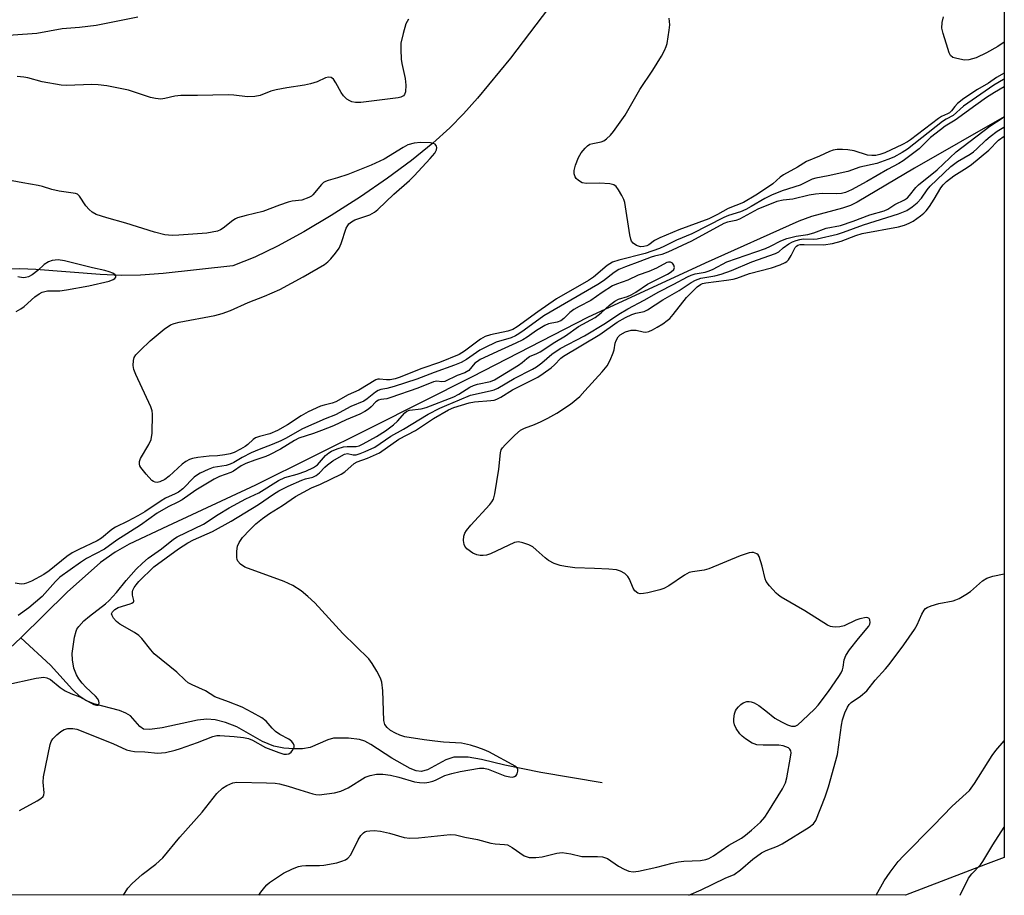
# Model space of a CAD drawing. Units: inches. Extents: x 1213771 to 1219770, y 553456 to 557456.
# Drawn here: x 1219508 to 1219770, y 553456 to 553688 of the extents above; entities that cross this region are included whole.
import ezdxf

# ---------------------------------------------------------------- set-up
doc = ezdxf.new("R2010")
doc.units = ezdxf.units.IN
doc.header["$MEASUREMENT"] = 0
for name, color, linetype in [('HYDRO-Single Line Stream', 4, 'Continuous'), ('NTRL-Trees', 3, 'Continuous'), ('Undefined', 1, 'Continuous')]:
    doc.layers.add(name, color=color, linetype=linetype)

msp = doc.modelspace()

# ---------------------------------------------------------------- linework, layer by layer
at = {"layer": 'HYDRO-Single Line Stream'}
for points in [[(1219648.97, 553691.55), (1219638.86, 553678.18), (1219630.11, 553667.55), (1219626.35, 553663.39), (1219622.72, 553659.67), (1219618.24, 553655.6), (1219612.57, 553651.03), (1219606.18, 553646.3), (1219598.98, 553641.35), (1219591.22, 553636.38), (1219583.88, 553632.02), (1219576.92, 553628.23), (1219570.9, 553625.31), (1219565.05, 553623), (1219546.5, 553620.94), (1219540.44, 553620.51), (1219535.36, 553620.36), (1219529.74, 553620.62), (1219512.61, 553622), (1219508.41, 553622.15), (1219505, 553622.08)], [(1219770.2, 553662.57), (1219746.35, 553648.93), (1219731.12, 553639.93), (1219729.31, 553639.05), (1219727.22, 553638.28), (1219718.95, 553636.07), (1219715.57, 553634.87), (1219690.63, 553623.67), (1219659.4, 553609.23), (1219628.72, 553593.44), (1219601.75, 553579.88), (1219571.03, 553564.58), (1219547.66, 553553.74), (1219537.47, 553548.91), (1219533.72, 553546.78), (1219529.88, 553544.07), (1219520.95, 553536.17), (1219508.65, 553524.02)], [(1219508.65, 553524.02), (1219501.08, 553517.03), (1219499.98, 553516.19), (1219498.76, 553515.46), (1219497.44, 553514.84), (1219496.04, 553514.34), (1219493.09, 553513.75), (1219491.61, 553513.67), (1219490.17, 553513.74), (1219475.29, 553515.49), (1219459.81, 553517.09)], [(1219663.26, 553485.42), (1219646.99, 553488.19), (1219637.37, 553490.14), (1219631.17, 553491.62), (1219627.62, 553492.25), (1219623.78, 553492.27), (1219621.67, 553491.53), (1219616.79, 553488.92), (1219615.14, 553488.46), (1219613.78, 553488.65), (1219612.2, 553489.24), (1219607.31, 553492), (1219601.7, 553495.64), (1219600.11, 553496.48), (1219598.69, 553496.99), (1219595.82, 553497.31), (1219591.82, 553497.33), (1219590.33, 553496.89), (1219585.57, 553494.79), (1219583.61, 553494.47), (1219581.28, 553494.43), (1219578.57, 553494.66), (1219575.98, 553495.14), (1219572.94, 553496.42), (1219566.08, 553500.29), (1219563.1, 553501.45), (1219560.33, 553502.23), (1219558.14, 553502.37), (1219555.62, 553502.12), (1219546.24, 553500.04), (1219543, 553499.59), (1219541.28, 553499.73), (1219540.31, 553500.41), (1219537.78, 553503.26), (1219536.62, 553504), (1219534.87, 553504.7), (1219528.11, 553506.45), (1219525.95, 553507.3), (1219524.38, 553508.4), (1219522.39, 553510.25), (1219516.54, 553516.77), (1219508.65, 553524.02)]]:
    msp.add_lwpolyline(points, dxfattribs=at)
at = {"layer": 'NTRL-Trees'}
msp.add_polyline3d([(1219765.24, 553463.67, 0), (1219743.91, 553455.51, 0), (1218876.7, 553455.6, 0), (1219074.69, 553650.18, 0), (1219327.89, 553951.46, 0), (1219408.02, 554021.97, 0), (1219484.94, 554121.33, 0), (1219525.97, 554171.14, 0), (1219573.42, 554156.41, 0), (1219587.8, 554150.5, 0), (1219602.93, 554143.9, 0), (1219617.8, 554137.42, 0), (1219682.59, 554107.59, 0), (1219692.8, 554103.96, 0), (1219760.49, 554083.19, 0), (1219770.22, 554080.3, 0), (1219770.19, 553465.56, 0)], close=True, dxfattribs=at)
at = {"layer": 'Undefined', "elevation": 390}
msp.add_lwpolyline([(1219504.68, 553511.49), (1219512.75, 553513.23), (1219514.78, 553513.51), (1219515.58, 553513.39), (1219516.56, 553512.93), (1219519.08, 553510.79), (1219520.44, 553509.87), (1219521.91, 553509.21), (1219524.34, 553508.33), (1219528.09, 553506.29), (1219528.8, 553506.05), (1219529.19, 553506.06), (1219529.42, 553506.28), (1219529.48, 553506.67), (1219529.42, 553507.13), (1219529.13, 553507.75), (1219528.48, 553508.5), (1219525.92, 553510.88), (1219524.94, 553511.95), (1219524.09, 553513.14), (1219523.48, 553514.13), (1219522.79, 553515.89), (1219522.37, 553518.16), (1219522.28, 553519.88), (1219522.94, 553524.16), (1219523.34, 553525.82), (1219523.58, 553526.33), (1219524.07, 553527.04), (1219525.45, 553528.56), (1219526.94, 553529.81), (1219531.18, 553533.09), (1219532.16, 553533.95), (1219534.12, 553536.05), (1219536.67, 553539.23), (1219539.37, 553542.26), (1219541.02, 553543.91), (1219542.56, 553545.24), (1219546.03, 553547.72), (1219549.27, 553550.23), (1219550.23, 553550.85), (1219557.21, 553554.23), (1219561.1, 553556.79), (1219564.07, 553558.61), (1219568.54, 553560.98), (1219571.94, 553562.56), (1219577.16, 553565.88), (1219578.88, 553566.65), (1219582.12, 553567.54), (1219584.45, 553568.34), (1219586.48, 553569.3), (1219587.52, 553570.07), (1219589.67, 553572.47), (1219590.55, 553573.2), (1219591.25, 553573.66), (1219592.82, 553574.31), (1219594.45, 553574.79), (1219595.47, 553574.92), (1219597.82, 553574.93), (1219598.66, 553575.12), (1219599.68, 553575.58), (1219603.29, 553577.59), (1219605.64, 553579.05), (1219607.76, 553580.71), (1219608.81, 553581.65), (1219610.76, 553583.82), (1219611.36, 553584.31), (1219612.06, 553584.53), (1219615.11, 553584.91), (1219616.43, 553585.29), (1219623.79, 553588.15), (1219625.11, 553588.86), (1219628.08, 553590.69), (1219629.07, 553591.16), (1219630.11, 553591.49), (1219633.55, 553592.22), (1219634.64, 553592.65), (1219641.06, 553596.54), (1219642, 553597.22), (1219643.26, 553598.35), (1219643.92, 553598.84), (1219645.88, 553599.64), (1219646.8, 553600.11), (1219650.71, 553602.7), (1219653.56, 553604.31), (1219656.98, 553606.82), (1219661.4, 553609.18), (1219663.02, 553610.42), (1219665.22, 553612.52), (1219666.6, 553613.61), (1219667.63, 553614.11), (1219669.98, 553614.84), (1219671, 553615.26), (1219672.23, 553615.97), (1219675.33, 553618.06), (1219680.69, 553620.79), (1219681.63, 553621.34), (1219682.31, 553622), (1219682.52, 553622.55), (1219682.37, 553623.16), (1219681.97, 553623.68), (1219681.4, 553623.95), (1219680.93, 553623.94), (1219680.45, 553623.81), (1219677.75, 553622.39), (1219675.68, 553621.43), (1219672.82, 553620.44), (1219670.08, 553619.18), (1219667.07, 553618.11), (1219666.04, 553617.64), (1219663.28, 553615.89), (1219660.23, 553613.71), (1219657.13, 553612.16), (1219655.69, 553611.31), (1219654.67, 553610.53), (1219653.08, 553608.97), (1219652.24, 553608.37), (1219651.31, 553608), (1219649, 553607.51), (1219647.99, 553607.1), (1219645.78, 553605.8), (1219643.29, 553603.95), (1219642.13, 553603.26), (1219640.35, 553602.39), (1219636.38, 553600.65), (1219630.82, 553598.02), (1219630.08, 553597.56), (1219629.44, 553597.03), (1219627.78, 553595.15), (1219626.7, 553594.49), (1219624.74, 553593.76), (1219621.39, 553592.22), (1219620.62, 553592.15), (1219619.26, 553592.25), (1219618.41, 553592.13), (1219614.24, 553590.4), (1219607.09, 553587.92), (1219605.98, 553587.6), (1219604.39, 553587.42), (1219603.75, 553587.24), (1219603.06, 553586.77), (1219601.79, 553585.42), (1219601.14, 553584.87), (1219600.14, 553584.23), (1219598.84, 553583.52), (1219595.17, 553582.02), (1219591.79, 553580.44), (1219588.66, 553579.14), (1219586.53, 553578.36), (1219582.61, 553577.09), (1219581.46, 553576.47), (1219577.76, 553574.16), (1219574.82, 553572.67), (1219573.79, 553572.25), (1219570.88, 553571.31), (1219568.52, 553570.39), (1219567.28, 553569.75), (1219565.23, 553568.36), (1219564.52, 553567.97), (1219561.49, 553566.89), (1219560.08, 553566.23), (1219555.16, 553563.28), (1219551.57, 553560.7), (1219550.42, 553560.07), (1219547.82, 553558.82), (1219544.95, 553557.15), (1219540.51, 553554.01), (1219534.17, 553550.02), (1219530.87, 553547.59), (1219526.15, 553545.1), (1219524.55, 553544.07), (1219519.06, 553540.1), (1219517.85, 553538.95), (1219514.33, 553535.04), (1219510.74, 553531.96), (1219507.92, 553529.96)], dxfattribs=at)
at = {"layer": 'Undefined'}
for points in [[(1219539.73, 553689.11, 398), (1219528.65, 553686.9, 398), (1219524.23, 553686.36, 398), (1219519.67, 553685.99, 398), (1219512.92, 553684.79, 398), (1219501.46, 553683.96, 398), (1219491.93, 553682.88, 398), (1219484.59, 553681.79, 398), (1219482.96, 553681.71, 398), (1219481.05, 553681.81, 398), (1219475.59, 553682.58, 398), (1219473.88, 553682.91, 398), (1219473.34, 553683.09, 398), (1219472.6, 553683.5, 398), (1219470.81, 553684.92, 398), (1219470.06, 553685.77, 398), (1219467.66, 553689.01, 398)], [(1219611.73, 553688.62, 396), (1219611.07, 553687.31, 396), (1219610.31, 553684.78, 396), (1219609.76, 553682.21, 396), (1219609.7, 553680.49, 396), (1219609.79, 553677.91, 396), (1219609.96, 553676.77, 396), (1219610.91, 553672.76, 396), (1219611.03, 553670.99, 396), (1219610.97, 553669.27, 396), (1219610.73, 553668.55, 396), (1219610.41, 553668.22, 396), (1219609.76, 553667.86, 396), (1219608.98, 553667.62, 396), (1219599.05, 553666.45, 396), (1219597.68, 553666.44, 396), (1219596.66, 553666.62, 396), (1219596.13, 553666.83, 396), (1219595.4, 553667.28, 396), (1219594.47, 553668.22, 396), (1219593.83, 553669.11, 396), (1219592.4, 553671.68, 396), (1219591.77, 553672.61, 396), (1219591.17, 553673.05, 396), (1219590.44, 553673.17, 396), (1219589.69, 553673, 396), (1219587.43, 553671.9, 396), (1219585.74, 553671.36, 396), (1219584.08, 553670.99, 396), (1219579.37, 553670.31, 396), (1219576.54, 553669.79, 396), (1219575.17, 553669.4, 396), (1219572.28, 553668.31, 396), (1219570.91, 553668.04, 396), (1219568.96, 553667.93, 396), (1219565.34, 553668.34, 396), (1219563.77, 553668.42, 396), (1219555.68, 553668.25, 396), (1219551.25, 553668.26, 396), (1219549.62, 553668.07, 396), (1219546.95, 553667.47, 396), (1219545.87, 553667.34, 396), (1219544.5, 553667.48, 396), (1219543.13, 553667.77, 396), (1219537.29, 553669.69, 396), (1219531.52, 553670.85, 396), (1219529.23, 553671.11, 396), (1219527.51, 553671.22, 396), (1219520.83, 553670.98, 396), (1219519.39, 553671.02, 396), (1219514.31, 553671.91, 396), (1219510.48, 553672.94, 396), (1219509.42, 553673.15, 396), (1219507.66, 553673.33, 396)], [(1219770.2, 553674.26, 396), (1219768.12, 553673.07, 396), (1219766, 553671.52, 396), (1219763.08, 553669.84, 396), (1219759.46, 553667.47, 396), (1219757.77, 553666.13, 396), (1219757.1, 553665.38, 396), (1219756.18, 553664.17, 396), (1219755.68, 553663.69, 396), (1219755.1, 553663.36, 396), (1219753.54, 553662.68, 396), (1219752.68, 553662.17, 396), (1219745.27, 553656.49, 396), (1219744.46, 553655.95, 396), (1219743.18, 553655.27, 396), (1219738.46, 553653.03, 396), (1219737.13, 553652.57, 396), (1219736.05, 553652.34, 396), (1219734.95, 553652.29, 396), (1219733.85, 553652.41, 396), (1219730.26, 553653.53, 396), (1219728.59, 553653.87, 396), (1219727.17, 553653.93, 396), (1219725.76, 553653.89, 396), (1219724.73, 553653.72, 396), (1219723.77, 553653.39, 396), (1219721.06, 553652.16, 396), (1219717.62, 553650.73, 396), (1219715.2, 553649.22, 396), (1219711.5, 553647.2, 396), (1219710.6, 553646.58, 396), (1219708.64, 553644.82, 396), (1219707.75, 553644.13, 396), (1219704.16, 553641.74, 396), (1219700.88, 553639.81, 396), (1219696.82, 553638.19, 396), (1219693.96, 553636.63, 396), (1219691.61, 553635.49, 396), (1219683.63, 553632.5, 396), (1219678.65, 553630.41, 396), (1219677.21, 553629.67, 396), (1219675.68, 553628.55, 396), (1219675.18, 553628.31, 396), (1219674.34, 553628.07, 396), (1219673.49, 553628.04, 396), (1219672.42, 553628.37, 396), (1219671.49, 553628.96, 396), (1219671.06, 553629.54, 396), (1219670.88, 553630.06, 396), (1219670.63, 553631.18, 396), (1219669.27, 553639.84, 396), (1219668.99, 553640.65, 396), (1219668.48, 553641.68, 396), (1219667.63, 553643.18, 396), (1219667, 553644.08, 396), (1219666.38, 553644.53, 396), (1219665.28, 553644.78, 396), (1219662.6, 553644.94, 396), (1219659.07, 553644.9, 396), (1219657.97, 553645.08, 396), (1219657.01, 553645.65, 396), (1219656.39, 553646.23, 396), (1219656.06, 553646.67, 396), (1219655.83, 553647.44, 396), (1219655.84, 553648.3, 396), (1219656.14, 553649.71, 396), (1219656.96, 553651.79, 396), (1219657.69, 553652.99, 396), (1219658.75, 553654.31, 396), (1219659.35, 553654.89, 396), (1219660, 553655.29, 396), (1219660.77, 553655.52, 396), (1219663, 553655.92, 396), (1219663.75, 553656.24, 396), (1219664.46, 553656.75, 396), (1219665.53, 553657.77, 396), (1219666.31, 553658.66, 396), (1219669.39, 553663.04, 396), (1219673.3, 553669.91, 396), (1219676.74, 553675.01, 396), (1219679.06, 553678.7, 396), (1219679.87, 553680.23, 396), (1219680.29, 553681.29, 396), (1219680.53, 553682.13, 396), (1219681.12, 553685.63, 396), (1219681.25, 553687.09, 396), (1219681.09, 553688.84, 396)], [(1219770.2, 553682.44, 398), (1219768.51, 553681.28, 398), (1219765.51, 553679.6, 398), (1219762.73, 553678.33, 398), (1219760.83, 553677.77, 398), (1219759.68, 553677.72, 398), (1219757.63, 553678.08, 398), (1219756.55, 553678.43, 398), (1219755.94, 553678.91, 398), (1219755.55, 553679.64, 398), (1219755.17, 553680.75, 398), (1219753.95, 553684.77, 398), (1219753.65, 553686.22, 398), (1219753.66, 553687.66, 398), (1219754.06, 553689.19, 398)], [(1219770.2, 553672.65, 394), (1219770.05, 553672.58, 394), (1219767.41, 553671.03, 394), (1219759.34, 553665.41, 394), (1219756.59, 553662.97, 394), (1219754.73, 553661.98, 394), (1219753.75, 553661.34, 394), (1219744.49, 553654.04, 394), (1219743.06, 553653.11, 394), (1219740.84, 553651.89, 394), (1219739.27, 553651.24, 394), (1219736.31, 553650.21, 394), (1219731.82, 553649.24, 394), (1219728.57, 553648.09, 394), (1219723.38, 553646.91, 394), (1219720.08, 553646.27, 394), (1219719.12, 553645.99, 394), (1219715.96, 553644.39, 394), (1219711.12, 553642.88, 394), (1219708.27, 553641.79, 394), (1219706.51, 553640.88, 394), (1219702.94, 553638.72, 394), (1219701.52, 553637.95, 394), (1219700.04, 553637.36, 394), (1219696.89, 553636.38, 394), (1219695.64, 553635.86, 394), (1219687.1, 553631.49, 394), (1219683.06, 553629.83, 394), (1219679.87, 553628.19, 394), (1219678.54, 553627.59, 394), (1219674.68, 553626.28, 394), (1219667.72, 553624.47, 394), (1219666.05, 553623.91, 394), (1219665.33, 553623.54, 394), (1219664.58, 553623.03, 394), (1219660.93, 553619.99, 394), (1219659.64, 553619.03, 394), (1219651.15, 553614.16, 394), (1219646.14, 553610.76, 394), (1219640.64, 553606.74, 394), (1219639.5, 553606.05, 394), (1219638.14, 553605.57, 394), (1219633.56, 553604.59, 394), (1219632.18, 553604.17, 394), (1219630.94, 553603.46, 394), (1219626.69, 553600.28, 394), (1219625.24, 553599.4, 394), (1219620.04, 553597.27, 394), (1219615.27, 553595.61, 394), (1219609.27, 553593.22, 394), (1219608.18, 553592.87, 394), (1219606.89, 553592.62, 394), (1219605.87, 553592.6, 394), (1219604.07, 553592.83, 394), (1219603.57, 553592.78, 394), (1219603.09, 553592.61, 394), (1219598.56, 553589.93, 394), (1219595.69, 553588.63, 394), (1219592.44, 553586.76, 394), (1219591.42, 553586.39, 394), (1219589.36, 553585.94, 394), (1219588.34, 553585.63, 394), (1219585.09, 553584.14, 394), (1219583.21, 553583.08, 394), (1219579.62, 553580.64, 394), (1219576.88, 553579.17, 394), (1219574.84, 553578.31, 394), (1219572.14, 553577.59, 394), (1219571.1, 553577.22, 394), (1219570.42, 553576.77, 394), (1219569.02, 553575.42, 394), (1219568.35, 553574.89, 394), (1219567.11, 553574.17, 394), (1219565.42, 553573.33, 394), (1219564.3, 553572.95, 394), (1219562.91, 553572.68, 394), (1219560.97, 553572.44, 394), (1219558.74, 553572.32, 394), (1219555.69, 553571.96, 394), (1219554.3, 553571.73, 394), (1219553.5, 553571.47, 394), (1219552.51, 553570.92, 394), (1219551.58, 553570.24, 394), (1219548.12, 553567.05, 394), (1219546.97, 553566.14, 394), (1219545.66, 553565.5, 394), (1219544.9, 553565.36, 394), (1219544.41, 553565.38, 394), (1219543.95, 553565.55, 394), (1219543.52, 553565.85, 394), (1219541.96, 553567.52, 394), (1219540.53, 553569.31, 394), (1219540.29, 553569.79, 394), (1219540.19, 553570.23, 394), (1219540.21, 553570.9, 394), (1219540.49, 553571.68, 394), (1219542.74, 553575.46, 394), (1219543.34, 553576.76, 394), (1219543.56, 553578.49, 394), (1219543.66, 553583.53, 394), (1219543.56, 553584.39, 394), (1219543.21, 553585.49, 394), (1219539.23, 553594.04, 394), (1219538.7, 553595.4, 394), (1219538.54, 553596.47, 394), (1219538.61, 553597.8, 394), (1219538.81, 553598.55, 394), (1219539.26, 553599.26, 394), (1219540.48, 553600.56, 394), (1219543.06, 553603.04, 394), (1219546.8, 553606.15, 394), (1219548.42, 553607.27, 394), (1219549.44, 553607.66, 394), (1219550.78, 553608, 394), (1219560.21, 553609.76, 394), (1219562.2, 553610.32, 394), (1219564.46, 553611.08, 394), (1219569.13, 553613.2, 394), (1219573.46, 553614.91, 394), (1219577.54, 553616.66, 394), (1219583.73, 553620.02, 394), (1219589.46, 553623.36, 394), (1219590.33, 553624.04, 394), (1219591.09, 553624.8, 394), (1219592.32, 553626.33, 394), (1219593.28, 553627.7, 394), (1219593.83, 553628.95, 394), (1219595.21, 553632.97, 394), (1219595.59, 553633.72, 394), (1219595.93, 553634.14, 394), (1219596.56, 553634.65, 394), (1219597.53, 553635.21, 394), (1219601.5, 553636.57, 394), (1219602.75, 553637.21, 394), (1219603.59, 553637.91, 394), (1219607.85, 553642, 394), (1219612.06, 553645.66, 394), (1219613.28, 553646.87, 394), (1219617.55, 553651.48, 394), (1219618.76, 553652.91, 394), (1219619.21, 553653.79, 394), (1219619.34, 553654.43, 394), (1219619.24, 553654.82, 394), (1219618.82, 553655.3, 394), (1219618.42, 553655.52, 394), (1219617.62, 553655.71, 394), (1219614.97, 553655.78, 394), (1219613.25, 553655.6, 394), (1219611.62, 553655.15, 394), (1219610.34, 553654.47, 394), (1219605.27, 553651.38, 394), (1219601.86, 553649.76, 394), (1219595.65, 553647.27, 394), (1219592.92, 553646.38, 394), (1219590.43, 553645.71, 394), (1219589.65, 553645.4, 394), (1219589.17, 553645.11, 394), (1219588.59, 553644.58, 394), (1219586.35, 553641.83, 394), (1219585.93, 553641.5, 394), (1219585.21, 553641.12, 394), (1219583.39, 553640.48, 394), (1219580.85, 553640.18, 394), (1219579.79, 553639.94, 394), (1219577.42, 553639.13, 394), (1219572.99, 553637.42, 394), (1219568.56, 553636.39, 394), (1219566.28, 553635.73, 394), (1219565.75, 553635.49, 394), (1219565.01, 553635.02, 394), (1219562.46, 553632.99, 394), (1219561.75, 553632.56, 394), (1219560.99, 553632.22, 394), (1219559.56, 553631.88, 394), (1219558.09, 553631.69, 394), (1219550.67, 553631.1, 394), (1219548.92, 553631.05, 394), (1219546.97, 553631.24, 394), (1219544.2, 553631.9, 394), (1219536.58, 553634.35, 394), (1219531.55, 553635.71, 394), (1219528.73, 553636.61, 394), (1219527.59, 553637.24, 394), (1219526.81, 553637.92, 394), (1219525.97, 553638.94, 394), (1219524.27, 553641.54, 394), (1219523.71, 553642.04, 394), (1219523.22, 553642.24, 394), (1219518.89, 553642.8, 394), (1219516.89, 553643.3, 394), (1219514.41, 553644.11, 394), (1219513.27, 553644.36, 394), (1219509.21, 553645.01, 394), (1219499.13, 553646.89, 394)], [(1219770.2, 553670.56, 392), (1219767.61, 553669.05, 392), (1219765.49, 553667.71, 392), (1219762.67, 553665.75, 392), (1219757.14, 553661.7, 392), (1219754.52, 553660.09, 392), (1219753.21, 553659.17, 392), (1219750.61, 553657.1, 392), (1219748.31, 553654.77, 392), (1219747.54, 553654.09, 392), (1219743.29, 553650.87, 392), (1219742.2, 553650.22, 392), (1219739.13, 553648.63, 392), (1219733.67, 553645.42, 392), (1219729.61, 553643.17, 392), (1219728.03, 553642.5, 392), (1219726.93, 553642.2, 392), (1219725.53, 553642.12, 392), (1219721.91, 553642.21, 392), (1219719.97, 553642.06, 392), (1219718.29, 553641.75, 392), (1219713.98, 553640.71, 392), (1219711.37, 553640.47, 392), (1219709.7, 553640.04, 392), (1219704.66, 553638.04, 392), (1219699.82, 553635.39, 392), (1219698.86, 553635.07, 392), (1219696.56, 553634.58, 392), (1219695.64, 553634.22, 392), (1219686.99, 553629.55, 392), (1219680.75, 553626.59, 392), (1219679.16, 553625.98, 392), (1219677.22, 553625.56, 392), (1219676.3, 553625.27, 392), (1219673.32, 553624.08, 392), (1219669.48, 553622.72, 392), (1219667.72, 553621.99, 392), (1219666.47, 553621.23, 392), (1219663.6, 553618.97, 392), (1219662.11, 553617.96, 392), (1219647.78, 553609.7, 392), (1219642.56, 553605.82, 392), (1219641.14, 553604.85, 392), (1219640.2, 553604.34, 392), (1219639.03, 553603.84, 392), (1219635.11, 553602.63, 392), (1219631.96, 553601.18, 392), (1219630.7, 553600.49, 392), (1219627.16, 553598.05, 392), (1219625.81, 553597.29, 392), (1219623.97, 553596.52, 392), (1219618.6, 553594.61, 392), (1219613.97, 553592.81, 392), (1219607.95, 553590.88, 392), (1219606.03, 553590.37, 392), (1219604.36, 553590.05, 392), (1219603.66, 553589.81, 392), (1219602.96, 553589.38, 392), (1219600.77, 553587.58, 392), (1219599.91, 553587, 392), (1219596.41, 553585.57, 392), (1219592.36, 553583.34, 392), (1219589.64, 553582.29, 392), (1219583.58, 553579.57, 392), (1219579.09, 553577.07, 392), (1219577.82, 553576.44, 392), (1219575.5, 553575.42, 392), (1219572.07, 553574.13, 392), (1219569.9, 553573.2, 392), (1219567.5, 553572.02, 392), (1219565.3, 553570.66, 392), (1219564.32, 553570.16, 392), (1219563.25, 553569.85, 392), (1219560.99, 553569.53, 392), (1219559.84, 553569.28, 392), (1219558.48, 553568.77, 392), (1219556.38, 553567.78, 392), (1219555.42, 553567.22, 392), (1219554.79, 553566.74, 392), (1219551.7, 553563.64, 392), (1219550.56, 553562.75, 392), (1219549.7, 553562.28, 392), (1219547.17, 553561.13, 392), (1219545.95, 553560.47, 392), (1219541.6, 553557.53, 392), (1219539.8, 553556.46, 392), (1219537.1, 553555, 392), (1219533.86, 553553.46, 392), (1219532.89, 553552.78, 392), (1219530.11, 553550.53, 392), (1219528.99, 553549.78, 392), (1219524.08, 553547.51, 392), (1219522.35, 553546.58, 392), (1219520.92, 553545.61, 392), (1219516.15, 553541.82, 392), (1219514.76, 553540.83, 392), (1219511.48, 553539.08, 392), (1219510.2, 553538.51, 392), (1219509.52, 553538.34, 392), (1219508.78, 553538.29, 392), (1219507.12, 553538.52, 392)], [(1219508.27, 553478.04, 392), (1219512.97, 553480.65, 392), (1219513.96, 553481.26, 392), (1219514.56, 553481.79, 392), (1219514.77, 553482.23, 392), (1219514.84, 553482.74, 392), (1219514.58, 553485.58, 392), (1219514.67, 553486.99, 392), (1219516.49, 553495.6, 392), (1219516.76, 553496.39, 392), (1219517.2, 553497.11, 392), (1219518.22, 553498.17, 392), (1219519.31, 553499.07, 392), (1219520.21, 553499.59, 392), (1219521.19, 553499.89, 392), (1219522.51, 553499.92, 392), (1219523.52, 553499.75, 392), (1219533.12, 553495.85, 392), (1219536.77, 553494.23, 392), (1219537.87, 553493.91, 392), (1219538.91, 553493.77, 392), (1219541.66, 553493.65, 392), (1219545.06, 553493.35, 392), (1219546.07, 553493.38, 392), (1219547.16, 553493.54, 392), (1219549.68, 553494.11, 392), (1219551.08, 553494.52, 392), (1219555.6, 553496.13, 392), (1219559.73, 553497.74, 392), (1219560.76, 553497.98, 392), (1219561.58, 553498.04, 392), (1219565.4, 553497.78, 392), (1219567.88, 553497.5, 392), (1219569.24, 553497.24, 392), (1219570.31, 553496.79, 392), (1219573.74, 553494.86, 392), (1219577.25, 553493.48, 392), (1219578.63, 553493.08, 392), (1219579.32, 553493.03, 392), (1219579.92, 553493.17, 392), (1219580.52, 553493.59, 392), (1219581.03, 553494.23, 392), (1219581.34, 553494.95, 392), (1219581.35, 553495.4, 392), (1219581.19, 553495.82, 392), (1219580.77, 553496.4, 392), (1219579.9, 553497.07, 392), (1219577.55, 553498.3, 392), (1219576.42, 553499.06, 392), (1219575.46, 553499.96, 392), (1219573.87, 553501.86, 392), (1219572.74, 553502.73, 392), (1219570.21, 553504.18, 392), (1219567.48, 553505.55, 392), (1219563.93, 553506.99, 392), (1219560.23, 553508.35, 392), (1219557.76, 553509.89, 392), (1219554.23, 553511.46, 392), (1219553.2, 553512.03, 392), (1219552.36, 553512.74, 392), (1219550.13, 553514.91, 392), (1219544.15, 553519.79, 392), (1219543.19, 553520.84, 392), (1219540.86, 553523.8, 392), (1219540.07, 553524.62, 392), (1219538.87, 553525.43, 392), (1219535, 553527.61, 392), (1219534.08, 553528.36, 392), (1219533.32, 553529.24, 392), (1219532.91, 553529.92, 392), (1219532.81, 553530.37, 392), (1219533.03, 553530.92, 392), (1219533.66, 553531.57, 392), (1219534.58, 553532.09, 392), (1219537.71, 553533.02, 392), (1219538.19, 553533.21, 392), (1219538.56, 553533.46, 392), (1219538.67, 553533.62, 392), (1219538.71, 553533.97, 392), (1219538.39, 553535.37, 392), (1219538.35, 553536.2, 392), (1219538.47, 553536.71, 392), (1219538.8, 553537.43, 392), (1219539.29, 553538.12, 392), (1219540.06, 553538.97, 392), (1219544.05, 553542.86, 392), (1219550.62, 553547.65, 392), (1219553.04, 553549.29, 392), (1219554.58, 553550.08, 392), (1219559.65, 553552.31, 392), (1219564.56, 553555.06, 392), (1219571.88, 553559.5, 392), (1219575.87, 553562.2, 392), (1219577.3, 553563.08, 392), (1219579.79, 553564.39, 392), (1219583.39, 553565.95, 392), (1219584.34, 553566.28, 392), (1219586.31, 553566.77, 392), (1219587.24, 553567.23, 392), (1219588.1, 553567.9, 392), (1219589.49, 553569.38, 392), (1219590.21, 553570.03, 392), (1219591.68, 553571.05, 392), (1219593.94, 553572.46, 392), (1219594.72, 553572.83, 392), (1219595.5, 553573, 392), (1219597.06, 553572.73, 392), (1219597.83, 553572.72, 392), (1219598.95, 553573.02, 392), (1219600.25, 553573.54, 392), (1219602.79, 553574.75, 392), (1219607.08, 553577.62, 392), (1219610.43, 553579.48, 392), (1219617.03, 553583.5, 392), (1219620.07, 553585.08, 392), (1219621.95, 553585.94, 392), (1219625.31, 553587.28, 392), (1219628.21, 553588.58, 392), (1219633.47, 553589.69, 392), (1219634.52, 553590, 392), (1219635.51, 553590.44, 392), (1219639.84, 553593, 392), (1219644.73, 553595.5, 392), (1219645.83, 553596.14, 392), (1219647.25, 553597.17, 392), (1219649.87, 553599.48, 392), (1219652.06, 553600.97, 392), (1219658.55, 553604.34, 392), (1219664.19, 553607.73, 392), (1219667.67, 553610.07, 392), (1219670.12, 553611.55, 392), (1219674.45, 553613.79, 392), (1219678.33, 553616.02, 392), (1219682.37, 553618.1, 392), (1219685.95, 553620.08, 392), (1219686.91, 553620.49, 392), (1219687.96, 553620.81, 392), (1219690.65, 553621.26, 392), (1219691.75, 553621.61, 392), (1219692.81, 553622.1, 392), (1219696.42, 553624.01, 392), (1219706.68, 553627.61, 392), (1219708, 553628.19, 392), (1219710.83, 553629.64, 392), (1219712.36, 553630.28, 392), (1219714.84, 553630.89, 392), (1219717.99, 553631.29, 392), (1219719.59, 553631.78, 392), (1219722.82, 553633, 392), (1219726.64, 553633.72, 392), (1219730, 553634.85, 392), (1219734.46, 553636.51, 392), (1219738.26, 553637.61, 392), (1219739.21, 553638, 392), (1219741.07, 553639.24, 392), (1219743.67, 553640.55, 392), (1219744.5, 553641.1, 392), (1219745.04, 553641.64, 392), (1219746.72, 553643.82, 392), (1219747.43, 553644.55, 392), (1219752.33, 553648.52, 392), (1219757.46, 553653.25, 392), (1219766.36, 553660.08, 392), (1219769.65, 553662.27, 392), (1219770.2, 553662.68, 392)], [(1219535.92, 553455.53, 394), (1219537.14, 553457.41, 394), (1219538.3, 553458.69, 394), (1219540.95, 553461.06, 394), (1219544.55, 553463.77, 394), (1219546.4, 553465.5, 394), (1219550.97, 553470.96, 394), (1219556.89, 553477.66, 394), (1219560.75, 553482.59, 394), (1219562.28, 553484.01, 394), (1219563.48, 553484.74, 394), (1219565, 553485.4, 394), (1219566.1, 553485.61, 394), (1219574.01, 553485.47, 394), (1219576.3, 553485.33, 394), (1219577.45, 553485.13, 394), (1219579.74, 553484.52, 394), (1219582.87, 553483.6, 394), (1219586.28, 553482.48, 394), (1219587.12, 553482.31, 394), (1219587.97, 553482.27, 394), (1219592.11, 553482.78, 394), (1219593.8, 553483.18, 394), (1219595.74, 553484.13, 394), (1219600.23, 553486.92, 394), (1219601.59, 553487.39, 394), (1219603.29, 553487.71, 394), (1219604.97, 553487.71, 394), (1219606.96, 553487.43, 394), (1219609.2, 553486.95, 394), (1219613.34, 553485.73, 394), (1219614.71, 553485.52, 394), (1219616.1, 553485.44, 394), (1219617.16, 553485.57, 394), (1219618.19, 553485.86, 394), (1219618.95, 553486.15, 394), (1219621.46, 553487.37, 394), (1219623.26, 553487.93, 394), (1219625.49, 553488.4, 394), (1219630.63, 553489.3, 394), (1219631.78, 553489.29, 394), (1219632.92, 553489.06, 394), (1219637.41, 553487.33, 394), (1219638.72, 553486.99, 394), (1219639.46, 553486.95, 394), (1219639.97, 553487.09, 394), (1219640.39, 553487.37, 394), (1219640.66, 553487.79, 394), (1219640.86, 553488.53, 394), (1219640.85, 553489.02, 394), (1219640.66, 553489.42, 394), (1219640.3, 553489.74, 394), (1219633.11, 553493.64, 394), (1219631.9, 553494.21, 394), (1219630.23, 553494.84, 394), (1219628.24, 553495.47, 394), (1219625.89, 553495.95, 394), (1219621.04, 553496.25, 394), (1219618.79, 553496.48, 394), (1219615.96, 553496.85, 394), (1219610.81, 553497.69, 394), (1219609.49, 553498.08, 394), (1219608.26, 553498.61, 394), (1219606.99, 553499.39, 394), (1219606.05, 553500.17, 394), (1219605.44, 553500.95, 394), (1219605.19, 553502.01, 394), (1219604.96, 553509.88, 394), (1219604.68, 553512.22, 394), (1219604.28, 553513.31, 394), (1219603.3, 553515.14, 394), (1219602.12, 553517.2, 394), (1219601.25, 553518.38, 394), (1219594.31, 553525.18, 394), (1219586.85, 553533.29, 394), (1219584.97, 553535.01, 394), (1219583.24, 553536.47, 394), (1219580.98, 553537.94, 394), (1219578.72, 553539.03, 394), (1219568.27, 553542.82, 394), (1219567.11, 553543.6, 394), (1219566.4, 553544.38, 394), (1219566.19, 553544.84, 394), (1219566.09, 553545.36, 394), (1219566.09, 553547.02, 394), (1219566.27, 553548.39, 394), (1219566.68, 553549.36, 394), (1219567.63, 553550.66, 394), (1219569.58, 553552.72, 394), (1219571.19, 553554.31, 394), (1219572.93, 553555.78, 394), (1219574.77, 553557.05, 394), (1219578.24, 553559.24, 394), (1219581.68, 553561.6, 394), (1219585.96, 553563.94, 394), (1219588.32, 553564.92, 394), (1219593.89, 553567.53, 394), (1219594.84, 553568.17, 394), (1219597.34, 553570.34, 394), (1219598.11, 553570.86, 394), (1219600.84, 553571.78, 394), (1219604.06, 553573.26, 394), (1219609.2, 553576.82, 394), (1219613.65, 553579.15, 394), (1219618.45, 553582.38, 394), (1219622.38, 553584.65, 394), (1219623.83, 553585.27, 394), (1219627.87, 553586.56, 394), (1219629.31, 553586.77, 394), (1219633.69, 553587.1, 394), (1219634.52, 553587.25, 394), (1219635.27, 553587.48, 394), (1219636.28, 553588, 394), (1219639.41, 553590, 394), (1219646.16, 553593.39, 394), (1219647.61, 553594.32, 394), (1219649.73, 553595.86, 394), (1219650.61, 553596.65, 394), (1219652.28, 553598.36, 394), (1219653.01, 553598.95, 394), (1219662.62, 553604.69, 394), (1219667.27, 553607.96, 394), (1219669.45, 553609.19, 394), (1219671.13, 553610.02, 394), (1219672.23, 553610.38, 394), (1219674.45, 553610.85, 394), (1219675.36, 553611.26, 394), (1219679.38, 553613.9, 394), (1219683.72, 553616.38, 394), (1219686.92, 553618.51, 394), (1219688.08, 553619.19, 394), (1219689.5, 553619.68, 394), (1219693.26, 553620.27, 394), (1219694.94, 553620.72, 394), (1219697.69, 553621.72, 394), (1219703.04, 553624, 394), (1219709.35, 553626.22, 394), (1219710.23, 553626.7, 394), (1219711.44, 553627.77, 394), (1219712.89, 553628.8, 394), (1219713.9, 553629.35, 394), (1219714.86, 553629.73, 394), (1219715.83, 553630, 394), (1219716.77, 553630.15, 394), (1219719.36, 553630.08, 394), (1219720.45, 553630.19, 394), (1219725.83, 553631.38, 394), (1219727.43, 553631.88, 394), (1219732.75, 553633.91, 394), (1219742.04, 553636.77, 394), (1219744.26, 553637.65, 394), (1219745.75, 553638.62, 394), (1219747.09, 553639.75, 394), (1219748.17, 553641.01, 394), (1219749.69, 553643.16, 394), (1219750.52, 553644.17, 394), (1219756.01, 553649.36, 394), (1219757.76, 553650.7, 394), (1219761.15, 553652.69, 394), (1219762.05, 553653.3, 394), (1219762.95, 553654.05, 394), (1219765.3, 553656.36, 394), (1219766.43, 553657.34, 394), (1219768.3, 553658.77, 394), (1219770.07, 553659.89, 394), (1219770.2, 553659.96, 394)], [(1219571.96, 553455.53, 396), (1219572.49, 553456.33, 396), (1219573.52, 553457.7, 396), (1219574.12, 553458.32, 396), (1219574.81, 553458.88, 396), (1219578.52, 553461.4, 396), (1219580.91, 553462.55, 396), (1219582.54, 553463.2, 396), (1219583.36, 553463.36, 396), (1219584.47, 553463.45, 396), (1219588.06, 553463.41, 396), (1219589.2, 553463.5, 396), (1219592.67, 553464.19, 396), (1219594, 553464.56, 396), (1219595, 553464.95, 396), (1219595.67, 553465.42, 396), (1219596.39, 553466.27, 396), (1219598.35, 553470.25, 396), (1219599.04, 553471.41, 396), (1219599.76, 553472.15, 396), (1219600.19, 553472.41, 396), (1219600.69, 553472.57, 396), (1219601.5, 553472.69, 396), (1219602.61, 553472.73, 396), (1219604.34, 553472.56, 396), (1219606.68, 553472.03, 396), (1219610.65, 553470.9, 396), (1219612.1, 553470.67, 396), (1219614.44, 553470.8, 396), (1219622.87, 553471.65, 396), (1219624.27, 553471.62, 396), (1219626.78, 553470.97, 396), (1219630.14, 553470.37, 396), (1219633.67, 553469.39, 396), (1219634.78, 553469.24, 396), (1219637.3, 553469.06, 396), (1219638.09, 553468.9, 396), (1219639.32, 553468.25, 396), (1219642.56, 553466.03, 396), (1219643.29, 553465.71, 396), (1219643.84, 553465.6, 396), (1219645.59, 553465.57, 396), (1219647.34, 553465.72, 396), (1219651.22, 553466.7, 396), (1219652.62, 553466.89, 396), (1219654.92, 553466.58, 396), (1219657.89, 553465.85, 396), (1219661.99, 553465.85, 396), (1219663.39, 553465.74, 396), (1219663.92, 553465.61, 396), (1219664.65, 553465.26, 396), (1219667.64, 553463.22, 396), (1219669.11, 553462.42, 396), (1219670.38, 553461.91, 396), (1219671.55, 553461.78, 396), (1219672.97, 553461.96, 396), (1219677.83, 553462.97, 396), (1219681.91, 553464.06, 396), (1219683.56, 553464.42, 396), (1219685, 553464.59, 396), (1219689.45, 553464.78, 396), (1219690.8, 553465, 396), (1219691.66, 553465.29, 396), (1219692.9, 553466.02, 396), (1219696.97, 553468.82, 396), (1219700.32, 553470.73, 396), (1219701.4, 553471.48, 396), (1219702.99, 553472.81, 396), (1219705.37, 553475, 396), (1219706.52, 553476.32, 396), (1219707.36, 553477.52, 396), (1219711.21, 553483.81, 396), (1219712, 553485.41, 396), (1219712.36, 553486.74, 396), (1219713.39, 553492.3, 396), (1219713.53, 553493.42, 396), (1219713.48, 553493.92, 396), (1219713.22, 553494.4, 396), (1219712.85, 553494.7, 396), (1219712.16, 553495.05, 396), (1219711.39, 553495.31, 396), (1219710.24, 553495.46, 396), (1219706.06, 553495.42, 396), (1219704.43, 553495.57, 396), (1219703.69, 553495.77, 396), (1219703.16, 553496.01, 396), (1219701.42, 553497.14, 396), (1219700.48, 553497.87, 396), (1219699.9, 553498.49, 396), (1219698.93, 553499.86, 396), (1219698.43, 553500.84, 396), (1219698.27, 553501.62, 396), (1219698.28, 553502.43, 396), (1219698.46, 553503.79, 396), (1219698.71, 553504.56, 396), (1219698.99, 553505.02, 396), (1219699.53, 553505.66, 396), (1219700.14, 553506.24, 396), (1219700.81, 553506.71, 396), (1219701.78, 553507.06, 396), (1219702.34, 553507.09, 396), (1219702.9, 553507.01, 396), (1219703.68, 553506.71, 396), (1219704.91, 553505.96, 396), (1219706.8, 553504.62, 396), (1219709.21, 553502.64, 396), (1219710.94, 553501.64, 396), (1219712.55, 553500.88, 396), (1219713.63, 553500.51, 396), (1219714.13, 553500.47, 396), (1219714.58, 553500.53, 396), (1219715.27, 553500.86, 396), (1219716.57, 553501.98, 396), (1219719.71, 553505, 396), (1219720.7, 553506.05, 396), (1219723.47, 553509.72, 396), (1219726.25, 553513.68, 396), (1219726.85, 553514.67, 396), (1219727.2, 553515.47, 396), (1219727.37, 553516.16, 396), (1219727.61, 553518.12, 396), (1219728.07, 553519.31, 396), (1219729.06, 553520.79, 396), (1219731.41, 553523.85, 396), (1219734.21, 553527.14, 396), (1219734.46, 553527.61, 396), (1219734.58, 553528.09, 396), (1219734.48, 553528.78, 396), (1219734.28, 553529.15, 396), (1219733.94, 553529.36, 396), (1219733.48, 553529.4, 396), (1219731.83, 553529.08, 396), (1219730.74, 553528.7, 396), (1219727.61, 553527.21, 396), (1219726.5, 553526.91, 396), (1219725.35, 553526.84, 396), (1219724.5, 553526.9, 396), (1219723.97, 553527.04, 396), (1219723.23, 553527.4, 396), (1219717.17, 553531.21, 396), (1219710.88, 553534.85, 396), (1219710.17, 553535.33, 396), (1219709.51, 553535.89, 396), (1219707.76, 553537.83, 396), (1219706.92, 553538.98, 396), (1219706.59, 553539.74, 396), (1219705.82, 553543.09, 396), (1219705, 553545.6, 396), (1219704.73, 553546.06, 396), (1219704.39, 553546.38, 396), (1219703.54, 553546.67, 396), (1219703.09, 553546.69, 396), (1219702.34, 553546.58, 396), (1219699.95, 553545.81, 396), (1219691.67, 553542.33, 396), (1219690.36, 553542.02, 396), (1219687.27, 553541.56, 396), (1219686.44, 553541.34, 396), (1219685.16, 553540.66, 396), (1219680.96, 553537.85, 396), (1219679.68, 553537.14, 396), (1219678.57, 553536.77, 396), (1219675.4, 553536, 396), (1219674.25, 553535.77, 396), (1219673.42, 553535.72, 396), (1219672.72, 553535.93, 396), (1219671.96, 553536.54, 396), (1219671.51, 553537.21, 396), (1219670.51, 553539.64, 396), (1219670.08, 553540.36, 396), (1219669.29, 553541.08, 396), (1219668.12, 553541.76, 396), (1219667.04, 553542.05, 396), (1219665.03, 553542.24, 396), (1219661.19, 553542.47, 396), (1219656.03, 553542.62, 396), (1219653.49, 553542.96, 396), (1219652.1, 553543.24, 396), (1219650.51, 553543.81, 396), (1219649, 553544.56, 396), (1219648.08, 553545.27, 396), (1219645.7, 553547.45, 396), (1219644.79, 553548.17, 396), (1219643.78, 553548.71, 396), (1219642.14, 553549.29, 396), (1219641.04, 553549.51, 396), (1219640.5, 553549.48, 396), (1219639.96, 553549.34, 396), (1219633.56, 553546.39, 396), (1219632.47, 553546.02, 396), (1219631.63, 553545.92, 396), (1219630.78, 553545.93, 396), (1219629.94, 553546.04, 396), (1219628.9, 553546.49, 396), (1219627.28, 553547.71, 396), (1219626.76, 553548.35, 396), (1219626.57, 553548.84, 396), (1219626.43, 553549.93, 396), (1219626.48, 553551.04, 396), (1219626.74, 553551.84, 396), (1219627.18, 553552.59, 396), (1219628.3, 553553.97, 396), (1219633.41, 553559.47, 396), (1219633.96, 553560.16, 396), (1219634.38, 553560.92, 396), (1219634.73, 553562.34, 396), (1219635.8, 553568.83, 396), (1219636.22, 553573.23, 396), (1219636.44, 553574.04, 396), (1219636.73, 553574.51, 396), (1219637.48, 553575.39, 396), (1219640, 553577.89, 396), (1219641.55, 553579.22, 396), (1219642.57, 553579.74, 396), (1219645.27, 553580.8, 396), (1219647.05, 553581.59, 396), (1219648.78, 553582.45, 396), (1219651.18, 553583.78, 396), (1219654.84, 553586.18, 396), (1219657.32, 553588.24, 396), (1219658.7, 553589.67, 396), (1219663.27, 553594.75, 396), (1219664.58, 553596.35, 396), (1219665.41, 553597.9, 396), (1219666.22, 553599.79, 396), (1219666.45, 553600.63, 396), (1219666.72, 553602.35, 396), (1219666.98, 553603.14, 396), (1219667.51, 553604.08, 396), (1219668.08, 553604.62, 396), (1219669.49, 553605.39, 396), (1219671.02, 553605.86, 396), (1219672.33, 553605.84, 396), (1219674.15, 553605.4, 396), (1219674.91, 553605.32, 396), (1219675.67, 553605.49, 396), (1219676.68, 553605.93, 396), (1219677.91, 553606.61, 396), (1219679.4, 553607.57, 396), (1219680.6, 553608.41, 396), (1219681.23, 553608.96, 396), (1219682.19, 553610.03, 396), (1219685.68, 553614.52, 396), (1219688.58, 553617.39, 396), (1219689.42, 553618.03, 396), (1219689.99, 553618.26, 396), (1219690.83, 553618.45, 396), (1219696.38, 553619.11, 396), (1219698.09, 553619.4, 396), (1219699.07, 553619.69, 396), (1219702.42, 553620.92, 396), (1219708.34, 553622.44, 396), (1219710.58, 553623.25, 396), (1219711.92, 553623.85, 396), (1219712.4, 553624.14, 396), (1219712.81, 553624.52, 396), (1219713.57, 553625.7, 396), (1219714.61, 553627.86, 396), (1219714.92, 553628.23, 396), (1219715.3, 553628.45, 396), (1219715.96, 553628.62, 396), (1219716.95, 553628.68, 396), (1219722.18, 553628.59, 396), (1219724.55, 553628.87, 396), (1219726.84, 553629.53, 396), (1219730.75, 553631.06, 396), (1219732.39, 553631.61, 396), (1219742.06, 553633.37, 396), (1219743.67, 553633.8, 396), (1219744.96, 553634.29, 396), (1219745.97, 553634.89, 396), (1219747.9, 553636.28, 396), (1219748.83, 553637.01, 396), (1219749.43, 553637.61, 396), (1219750.3, 553638.76, 396), (1219751.59, 553640.71, 396), (1219753.33, 553643.75, 396), (1219753.99, 553644.55, 396), (1219754.82, 553645.36, 396), (1219756.83, 553646.9, 396), (1219760.34, 553649.11, 396), (1219761.51, 553649.95, 396), (1219766.08, 553653.75, 396), (1219768.7, 553656.4, 396), (1219770.2, 553657.43, 396)], [(1219507.41, 553610.83, 392), (1219508.67, 553611.51, 392), (1219509.57, 553612.18, 392), (1219512.37, 553614.69, 392), (1219513.56, 553615.54, 392), (1219514.32, 553615.96, 392), (1219515.02, 553616.18, 392), (1219515.74, 553616.3, 392), (1219519.07, 553616.33, 392), (1219520.82, 553616.54, 392), (1219526.71, 553617.63, 392), (1219532.19, 553618.92, 392), (1219533.23, 553619.32, 392), (1219533.64, 553619.61, 392), (1219533.88, 553619.95, 392), (1219533.89, 553620.28, 392), (1219533.73, 553620.59, 392), (1219533.16, 553621.01, 392), (1219532.11, 553621.41, 392), (1219530.99, 553621.74, 392), (1219527.68, 553622.45, 392), (1219520.28, 553624.3, 392), (1219518.57, 553624.53, 392), (1219516.97, 553624.4, 392), (1219515.99, 553624.07, 392), (1219514.9, 553623.33, 392), (1219513.2, 553621.73, 392), (1219511.67, 553620.54, 392), (1219510.7, 553620.03, 392), (1219509.87, 553619.83, 392), (1219509.3, 553619.8, 392), (1219507.9, 553620.01, 392)], [(1219686.33, 553455.51, 398), (1219689.64, 553456.93, 398), (1219695.95, 553460.03, 398), (1219698.38, 553461.08, 398), (1219700.07, 553462.27, 398), (1219703.35, 553465.15, 398), (1219705.62, 553466.82, 398), (1219706.88, 553467.47, 398), (1219709.87, 553468.58, 398), (1219711.17, 553469.16, 398), (1219718.35, 553473.64, 398), (1219719.51, 553474.51, 398), (1219720.14, 553475.43, 398), (1219722.56, 553481.74, 398), (1219723.48, 553484.36, 398), (1219725.86, 553492.98, 398), (1219726.95, 553500.79, 398), (1219727.22, 553502.22, 398), (1219727.84, 553504.06, 398), (1219728.53, 553505.59, 398), (1219728.97, 553506.27, 398), (1219729.48, 553506.83, 398), (1219731.96, 553508.47, 398), (1219733.64, 553509.9, 398), (1219735.85, 553512.74, 398), (1219738.66, 553515.8, 398), (1219739.61, 553516.94, 398), (1219743.5, 553522.12, 398), (1219746.35, 553526.18, 398), (1219747.06, 553527.42, 398), (1219748.25, 553530.28, 398), (1219748.89, 553531.39, 398), (1219749.28, 553531.79, 398), (1219749.75, 553532.1, 398), (1219750.81, 553532.54, 398), (1219752.78, 553533.11, 398), (1219756.58, 553533.88, 398), (1219757.37, 553534.13, 398), (1219758.18, 553534.5, 398), (1219760.01, 553535.52, 398), (1219761.25, 553536.34, 398), (1219764.41, 553539.19, 398), (1219765.59, 553539.89, 398), (1219767.18, 553540.43, 398), (1219770.19, 553541.03, 398)], [(1219736.18, 553455.51, 400), (1219738.3, 553459.33, 400), (1219739.87, 553461.67, 400), (1219742.02, 553464.5, 400), (1219743.41, 553466.04, 400), (1219751.4, 553474.1, 400), (1219756.37, 553479.26, 400), (1219760.12, 553482.55, 400), (1219760.97, 553483.4, 400), (1219762.3, 553485.23, 400), (1219766.96, 553492.68, 400), (1219767.98, 553494.01, 400), (1219770.19, 553496.62, 400)], [(1219758.47, 553455.51, 402), (1219760.74, 553460.07, 402), (1219761.56, 553461.19, 402), (1219763.85, 553463.62, 402), (1219764.53, 553464.51, 402), (1219767.21, 553468.97, 402), (1219770.19, 553473.66, 402)]]:
    msp.add_polyline3d(points, dxfattribs=at)

doc.saveas('drawing.dxf')
